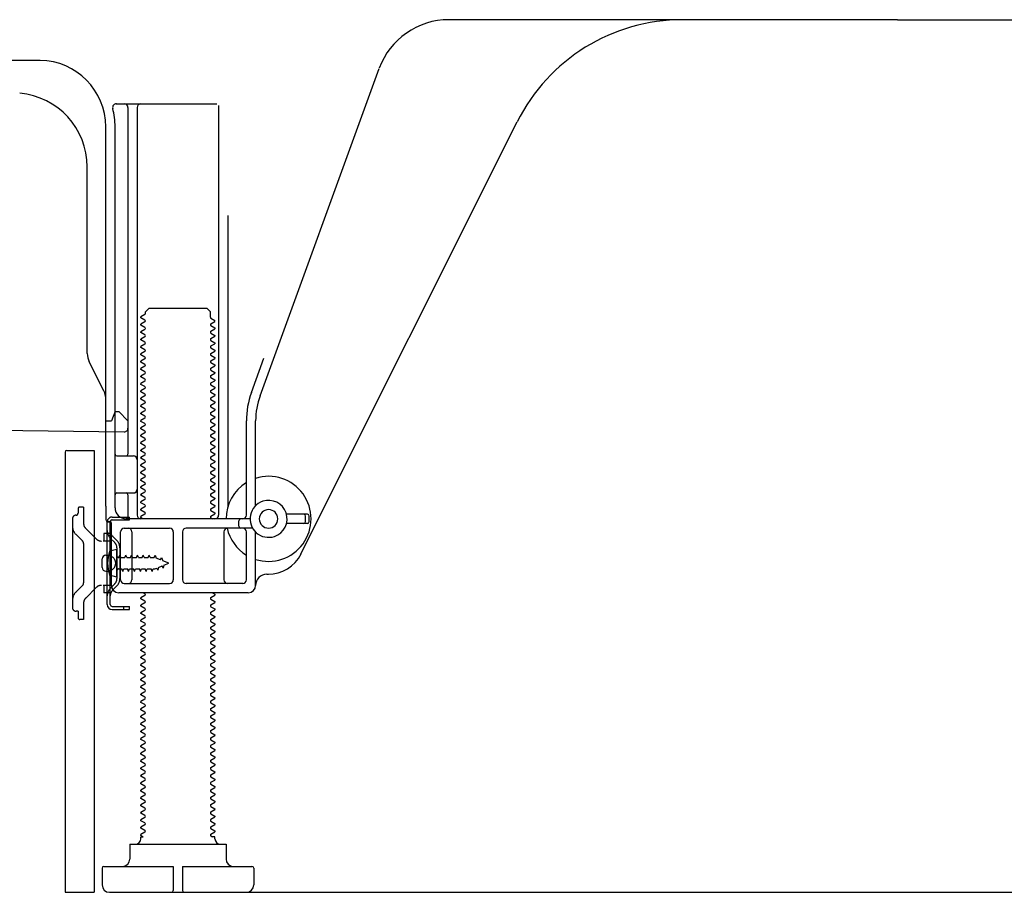
# Model space of a CAD drawing. Extents: x -6984 to 26473, y -33085 to -24215.
# Drawn here: x 9861 to 10127, y -30992 to -30756 of the extents above; entities that cross this region are included whole.
import ezdxf

# ---------------------------------------------------------------- set-up
doc = ezdxf.new("R2010")
doc.units = 0
doc.header["$LTSCALE"] = 50
doc.header["$MEASUREMENT"] = 0
doc.linetypes.add('HIDDEN', pattern=[0.375, 0.25, -0.125])
doc.linetypes.add('HIDDENNEW0', pattern=[4.5, 3, -1.5])
doc.layers.add('121-キャビネット（中）', color=253, linetype='HIDDEN')
doc.layers.add('150-機器', color=8, linetype='CONTINUOUS')

msp = doc.modelspace()

# ---------------------------------------------------------------- linework, layer by layer
at = {"layer": '121-キャビネット（中）', "linetype": 'Continuous', "ltscale": 2}
msp.add_line((9892.46, -30992.42), (10389.46, -30992.42), dxfattribs=at)
at = {"layer": '150-機器', "color": 13, "linetype": 'Continuous'}
for p, q in [((10098.46, -30756.42), (9977.18, -30756.42)), ((10098.46, -30756.42), (10219.73, -30756.42)), ((9866.73, -30767.42), (9838.46, -30767.42)), ((9926.16, -30858.11), (9958.38, -30769.58)), ((9887.3, -30779.17), (9914.46, -30779.17)), ((9890.46, -30780.17), (9890.46, -30873.92)), ((9892.96, -30780.17), (9892.96, -30890.42)), ((9914.96, -30779.67), (9914.96, -30890.42)), ((9884.46, -30888.01), (9884.46, -30785.42)), ((9886.96, -30888.42), (9886.96, -30785.42)), ((9937.22, -30900.89), (9995.64, -30784.06)), ((9879.46, -30846.69), (9879.46, -30796.25)), ((9917.46, -30809.4), (9917.46, -30888.07)), ((9895.04, -30836.17), (9893.96, -30836.8)), ((9893.96, -30837.05), (9893.96, -30836.8)), ((9895.18, -30835.42), (9896.18, -30834.42)), ((9895.18, -30835.92), (9895.18, -30835.42)), ((9896.18, -30834.42), (9911.73, -30834.42)), ((9912.73, -30835.42), (9911.73, -30834.42)), ((9912.73, -30836.92), (9912.73, -30835.42)), ((9895.04, -30837.67), (9893.96, -30837.05)), ((9895.04, -30838.17), (9893.96, -30838.8)), ((9893.96, -30839.05), (9893.96, -30838.8)), ((9895.04, -30839.67), (9893.96, -30839.05)), ((9912.87, -30837.17), (9913.96, -30837.8)), ((9912.87, -30838.67), (9913.96, -30838.05)), ((9912.87, -30839.17), (9913.96, -30839.8)), ((9913.96, -30838.05), (9913.96, -30837.8)), ((9895.04, -30840.17), (9893.96, -30840.8)), ((9893.96, -30841.05), (9893.96, -30840.8)), ((9895.04, -30841.67), (9893.96, -30841.05)), ((9895.04, -30842.17), (9893.96, -30842.8)), ((9912.87, -30840.67), (9913.96, -30840.05)), ((9912.87, -30841.17), (9913.96, -30841.8)), ((9912.87, -30842.67), (9913.96, -30842.05)), ((9913.96, -30839.8), (9913.96, -30840.05)), ((9913.96, -30841.8), (9913.96, -30842.05)), ((9893.96, -30843.05), (9893.96, -30842.8)), ((9895.04, -30843.67), (9893.96, -30843.05)), ((9895.04, -30844.17), (9893.96, -30844.8)), ((9893.96, -30845.05), (9893.96, -30844.8)), ((9912.87, -30843.17), (9913.96, -30843.8)), ((9912.87, -30844.67), (9913.96, -30844.05)), ((9913.96, -30843.8), (9913.96, -30844.05)), ((9895.04, -30845.67), (9893.96, -30845.05)), ((9895.04, -30846.17), (9893.96, -30846.8)), ((9893.96, -30847.05), (9893.96, -30846.8)), ((9895.04, -30847.67), (9893.96, -30847.05)), ((9912.87, -30845.17), (9913.96, -30845.8)), ((9912.87, -30846.67), (9913.96, -30846.05)), ((9912.87, -30847.17), (9913.96, -30847.8)), ((9913.96, -30845.8), (9913.96, -30846.05)), ((9883.93, -30856.82), (9879.98, -30848.93)), ((9895.04, -30848.17), (9893.96, -30848.8)), ((9893.96, -30849.05), (9893.96, -30848.8)), ((9895.04, -30849.67), (9893.96, -30849.05)), ((9895.04, -30850.17), (9893.96, -30850.8)), ((9912.87, -30848.67), (9913.96, -30848.05)), ((9912.87, -30849.17), (9913.96, -30849.8)), ((9912.87, -30850.67), (9913.96, -30850.05)), ((9913.96, -30847.8), (9913.96, -30848.05)), ((9913.96, -30849.8), (9913.96, -30850.05)), ((9923.81, -30857.25), (9927.21, -30847.93)), ((9893.96, -30851.05), (9893.96, -30850.8)), ((9895.04, -30851.67), (9893.96, -30851.05)), ((9895.04, -30852.17), (9893.96, -30852.8)), ((9893.96, -30853.05), (9893.96, -30852.8)), ((9912.87, -30851.17), (9913.96, -30851.8)), ((9912.87, -30852.67), (9913.96, -30852.05)), ((9913.96, -30851.8), (9913.96, -30852.05)), ((9895.04, -30853.67), (9893.96, -30853.05)), ((9895.04, -30854.17), (9893.96, -30854.8)), ((9893.96, -30855.05), (9893.96, -30854.8)), ((9895.04, -30855.67), (9893.96, -30855.05)), ((9912.87, -30853.17), (9913.96, -30853.8)), ((9912.87, -30854.67), (9913.96, -30854.05)), ((9912.87, -30855.17), (9913.96, -30855.8)), ((9913.96, -30853.8), (9913.96, -30854.05)), ((9895.04, -30856.17), (9893.96, -30856.8)), ((9893.96, -30857.05), (9893.96, -30856.8)), ((9895.04, -30857.67), (9893.96, -30857.05)), ((9895.04, -30858.17), (9893.96, -30858.8)), ((9912.87, -30856.67), (9913.96, -30856.05)), ((9912.87, -30857.17), (9913.96, -30857.8)), ((9912.87, -30858.67), (9913.96, -30858.05)), ((9913.96, -30855.8), (9913.96, -30856.05)), ((9913.96, -30857.8), (9913.96, -30858.05)), ((9884.46, -30864.92), (9884.46, -30859.05)), ((9893.96, -30859.05), (9893.96, -30858.8)), ((9895.04, -30859.67), (9893.96, -30859.05)), ((9895.04, -30860.17), (9893.96, -30860.8)), ((9893.96, -30861.05), (9893.96, -30860.8)), ((9912.87, -30859.17), (9913.96, -30859.8)), ((9912.87, -30860.67), (9913.96, -30860.05)), ((9913.96, -30859.8), (9913.96, -30860.05)), ((9886.96, -30862.42), (9886.41, -30863.77)), ((9886.96, -30862.42), (9887.96, -30862.42)), ((9887.96, -30862.42), (9890.46, -30864.92)), ((9895.04, -30861.67), (9893.96, -30861.05)), ((9895.04, -30862.17), (9893.96, -30862.8)), ((9893.96, -30863.05), (9893.96, -30862.8)), ((9895.04, -30863.67), (9893.96, -30863.05)), ((9912.87, -30861.17), (9913.96, -30861.8)), ((9912.87, -30862.67), (9913.96, -30862.05)), ((9912.87, -30863.17), (9913.96, -30863.8)), ((9913.96, -30861.8), (9913.96, -30862.05)), ((9884.46, -30864.92), (9885.96, -30864.92)), ((9886.41, -30863.77), (9885.96, -30864.92)), ((9890.46, -30864.92), (9890.46, -30866.86)), ((9895.04, -30864.17), (9893.96, -30864.8)), ((9893.96, -30865.05), (9893.96, -30864.8)), ((9895.04, -30865.67), (9893.96, -30865.05)), ((9895.04, -30866.17), (9893.96, -30866.8)), ((9912.87, -30864.67), (9913.96, -30864.05)), ((9912.87, -30865.17), (9913.96, -30865.8)), ((9912.87, -30866.67), (9913.96, -30866.05)), ((9913.96, -30863.8), (9913.96, -30864.05)), ((9913.96, -30865.8), (9913.96, -30866.05)), ((9922.46, -30890.42), (9922.46, -30864.95)), ((9924.96, -30887.85), (9924.96, -30864.95)), ((9818.44, -30867.03), (9889.44, -30867.86)), ((9893.96, -30867.05), (9893.96, -30866.8)), ((9895.04, -30867.67), (9893.96, -30867.05)), ((9895.04, -30868.17), (9893.96, -30868.8)), ((9893.96, -30869.05), (9893.96, -30868.8)), ((9912.87, -30867.17), (9913.96, -30867.8)), ((9912.87, -30868.67), (9913.96, -30868.05)), ((9913.96, -30867.8), (9913.96, -30868.05)), ((9895.04, -30869.67), (9893.96, -30869.05)), ((9895.04, -30870.17), (9893.96, -30870.8)), ((9893.96, -30871.05), (9893.96, -30870.8)), ((9895.04, -30871.67), (9893.96, -30871.05)), ((9912.87, -30869.17), (9913.96, -30869.8)), ((9912.87, -30870.67), (9913.96, -30870.05)), ((9912.87, -30871.17), (9913.96, -30871.8)), ((9913.96, -30869.8), (9913.96, -30870.05)), ((9873.45, -30873.42), (9873.45, -30992.42)), ((9873.95, -30872.92), (9881.35, -30872.92)), ((9881.35, -30872.92), (9881.35, -30992.42)), ((9895.04, -30872.17), (9893.96, -30872.8)), ((9893.96, -30873.05), (9893.96, -30872.8)), ((9895.04, -30873.67), (9893.96, -30873.05)), ((9895.04, -30874.17), (9893.96, -30874.8)), ((9912.87, -30872.67), (9913.96, -30872.05)), ((9912.87, -30873.17), (9913.96, -30873.8)), ((9912.87, -30874.67), (9913.96, -30874.05)), ((9913.96, -30871.8), (9913.96, -30872.05)), ((9913.96, -30873.8), (9913.96, -30874.05)), ((9887.46, -30874.42), (9891.96, -30874.42)), ((9893.96, -30875.05), (9893.96, -30874.8)), ((9895.04, -30875.67), (9893.96, -30875.05)), ((9895.04, -30876.17), (9893.96, -30876.8)), ((9893.96, -30877.05), (9893.96, -30876.8)), ((9912.87, -30875.17), (9913.96, -30875.8)), ((9912.87, -30876.67), (9913.96, -30876.05)), ((9913.96, -30875.8), (9913.96, -30876.05)), ((9886.96, -30881.42), (9886.96, -30877.42)), ((9895.04, -30877.67), (9893.96, -30877.05)), ((9895.04, -30878.17), (9893.96, -30878.8)), ((9893.96, -30879.05), (9893.96, -30878.8)), ((9895.04, -30879.67), (9893.96, -30879.05)), ((9912.87, -30877.17), (9913.96, -30877.8)), ((9912.87, -30878.67), (9913.96, -30878.05)), ((9912.87, -30879.17), (9913.96, -30879.8)), ((9913.96, -30877.8), (9913.96, -30878.05)), ((9895.04, -30880.17), (9893.96, -30880.8)), ((9893.96, -30881.05), (9893.96, -30880.8)), ((9895.04, -30881.67), (9893.96, -30881.05)), ((9912.87, -30880.67), (9913.96, -30880.05)), ((9912.87, -30881.17), (9913.96, -30881.8)), ((9912.87, -30882.67), (9913.96, -30882.05)), ((9913.96, -30879.8), (9913.96, -30880.05)), ((9913.96, -30881.8), (9913.96, -30882.05)), ((9887.46, -30884.42), (9891.96, -30884.42)), ((9895.04, -30882.17), (9893.96, -30882.8)), ((9893.96, -30883.05), (9893.96, -30882.8)), ((9895.04, -30883.67), (9893.96, -30883.05)), ((9895.04, -30884.17), (9893.96, -30884.8)), ((9893.96, -30885.05), (9893.96, -30884.8)), ((9912.87, -30883.17), (9913.96, -30883.8)), ((9912.87, -30884.67), (9913.96, -30884.05)), ((9913.96, -30883.8), (9913.96, -30884.05)), ((9890.46, -30884.92), (9890.46, -30890.92)), ((9895.04, -30885.67), (9893.96, -30885.05)), ((9895.04, -30886.17), (9893.96, -30886.8)), ((9893.96, -30887.05), (9893.96, -30886.8)), ((9895.04, -30887.67), (9893.96, -30887.05)), ((9912.87, -30885.17), (9913.96, -30885.8)), ((9912.87, -30886.67), (9913.96, -30886.05)), ((9912.87, -30887.17), (9913.96, -30887.8)), ((9913.96, -30885.8), (9913.96, -30886.05)), ((9884.46, -30888.01), (9884.46, -30891.62)), ((9895.04, -30888.17), (9893.96, -30888.8)), ((9893.96, -30889.05), (9893.96, -30888.8)), ((9895.04, -30889.67), (9893.96, -30889.05)), ((9912.87, -30888.67), (9913.96, -30888.05)), ((9912.87, -30889.17), (9913.96, -30889.8)), ((9912.87, -30890.67), (9913.96, -30890.05)), ((9913.96, -30887.8), (9913.96, -30888.05)), ((9913.96, -30889.8), (9913.96, -30890.05)), ((9884.86, -30914.62), (9884.86, -30892.22)), ((9884.86, -30892.22), (9885.66, -30892.22)), ((9884.96, -30892.12), (9885.46, -30892.12)), ((9885.66, -30894.58), (9885.66, -30892.22)), ((9885.96, -30909.42), (9885.96, -30892.62)), ((9923.46, -30891.42), (9889.96, -30891.42)), ((9895.04, -30890.17), (9893.96, -30890.8)), ((9893.96, -30891.05), (9893.96, -30890.8)), ((9894.6, -30891.42), (9893.96, -30891.05)), ((9912.87, -30891.17), (9913.31, -30891.42)), ((9920.46, -30893.42), (9920.46, -30891.92)), ((9938.96, -30890.17), (9933.3, -30890.17)), ((9938.96, -30892.67), (9933.3, -30892.67)), ((9938.46, -30892.17), (9938.46, -30890.67)), ((9939.46, -30892.17), (9939.46, -30890.67)), ((9885.66, -30912.27), (9885.66, -30894.58)), ((9888.46, -30907.92), (9888.46, -30894.92)), ((9889.46, -30893.92), (9901.71, -30893.92)), ((9891.53, -30894.92), (9891.53, -30907.92)), ((9902.71, -30894.92), (9902.71, -30907.92)), ((9905.21, -30894.92), (9905.21, -30907.92)), ((9924.13, -30893.92), (9906.21, -30893.92)), ((9916.39, -30894.92), (9916.39, -30907.92)), ((9922.46, -30907.92), (9922.46, -30894.92)), ((9924.96, -30909.42), (9924.96, -30894.99)), ((9887.46, -30899.67), (9885.5, -30900.17)), ((9887.46, -30907.17), (9887.46, -30899.67)), ((9883.46, -30904.57), (9883.46, -30902.27)), ((9884.46, -30901.27), (9885.96, -30901.27)), ((9884.46, -30905.57), (9885.96, -30905.57)), ((9887.46, -30907.17), (9885.5, -30906.67)), ((9927.96, -30906.42), (9928.46, -30906.42)), ((9922.96, -30911.42), (9887.96, -30911.42)), ((9889.46, -30908.92), (9901.71, -30908.92)), ((9895.04, -30911.67), (9894.6, -30911.42)), ((9921.46, -30908.92), (9906.21, -30908.92)), ((9913.31, -30911.42), (9913.96, -30911.8)), ((9885.66, -30914.62), (9885.66, -30912.27)), ((9895.04, -30912.17), (9893.96, -30912.8)), ((9893.96, -30913.05), (9893.96, -30912.8)), ((9895.04, -30913.67), (9893.96, -30913.05)), ((9912.87, -30912.67), (9913.96, -30912.05)), ((9912.87, -30913.17), (9913.96, -30913.8)), ((9912.87, -30914.67), (9913.96, -30914.05)), ((9913.96, -30911.8), (9913.96, -30912.05)), ((9913.96, -30913.8), (9913.96, -30914.05)), ((9886.16, -30915.12), (9890.86, -30915.12)), ((9886.16, -30915.92), (9890.86, -30915.92)), ((9889.36, -30915.92), (9889.36, -30915.12)), ((9890.86, -30915.92), (9890.86, -30915.12)), ((9895.04, -30914.17), (9893.96, -30914.8)), ((9893.96, -30915.05), (9893.96, -30914.8)), ((9895.04, -30915.67), (9893.96, -30915.05)), ((9895.04, -30916.17), (9893.96, -30916.8)), ((9912.87, -30915.17), (9913.96, -30915.8)), ((9912.87, -30916.67), (9913.96, -30916.05)), ((9913.96, -30915.8), (9913.96, -30916.05)), ((9893.96, -30917.05), (9893.96, -30916.8)), ((9895.04, -30917.67), (9893.96, -30917.05)), ((9895.04, -30918.17), (9893.96, -30918.8)), ((9893.96, -30919.05), (9893.96, -30918.8)), ((9895.04, -30919.67), (9893.96, -30919.05)), ((9912.87, -30917.17), (9913.96, -30917.8)), ((9912.87, -30918.67), (9913.96, -30918.05)), ((9912.87, -30919.17), (9913.96, -30919.8)), ((9913.96, -30917.8), (9913.96, -30918.05)), ((9895.04, -30920.17), (9893.96, -30920.8)), ((9893.96, -30921.05), (9893.96, -30920.8)), ((9895.04, -30921.67), (9893.96, -30921.05)), ((9912.87, -30920.67), (9913.96, -30920.05)), ((9912.87, -30921.17), (9913.96, -30921.8)), ((9912.87, -30922.67), (9913.96, -30922.05)), ((9913.96, -30919.8), (9913.96, -30920.05)), ((9913.96, -30921.8), (9913.96, -30922.05)), ((9895.04, -30922.17), (9893.96, -30922.8)), ((9893.96, -30923.05), (9893.96, -30922.8)), ((9895.04, -30923.67), (9893.96, -30923.05)), ((9895.04, -30924.17), (9893.96, -30924.8)), ((9912.87, -30923.17), (9913.96, -30923.8)), ((9912.87, -30924.67), (9913.96, -30924.05)), ((9913.96, -30923.8), (9913.96, -30924.05)), ((9893.96, -30925.05), (9893.96, -30924.8)), ((9895.04, -30925.67), (9893.96, -30925.05)), ((9895.04, -30926.17), (9893.96, -30926.8)), ((9893.96, -30927.05), (9893.96, -30926.8)), ((9895.04, -30927.67), (9893.96, -30927.05)), ((9912.87, -30925.17), (9913.96, -30925.8)), ((9912.87, -30926.67), (9913.96, -30926.05)), ((9912.87, -30927.17), (9913.96, -30927.8)), ((9913.96, -30925.8), (9913.96, -30926.05)), ((9895.04, -30928.17), (9893.96, -30928.8)), ((9893.96, -30929.05), (9893.96, -30928.8)), ((9895.04, -30929.67), (9893.96, -30929.05)), ((9912.87, -30928.67), (9913.96, -30928.05)), ((9912.87, -30929.17), (9913.96, -30929.8)), ((9912.87, -30930.67), (9913.96, -30930.05)), ((9913.96, -30927.8), (9913.96, -30928.05)), ((9913.96, -30929.8), (9913.96, -30930.05)), ((9895.04, -30930.17), (9893.96, -30930.8)), ((9893.96, -30931.05), (9893.96, -30930.8)), ((9895.04, -30931.67), (9893.96, -30931.05)), ((9895.04, -30932.17), (9893.96, -30932.8)), ((9912.87, -30931.17), (9913.96, -30931.8)), ((9912.87, -30932.67), (9913.96, -30932.05)), ((9913.96, -30931.8), (9913.96, -30932.05)), ((9893.96, -30933.05), (9893.96, -30932.8)), ((9895.04, -30933.67), (9893.96, -30933.05)), ((9895.04, -30934.17), (9893.96, -30934.8)), ((9893.96, -30935.05), (9893.96, -30934.8)), ((9895.04, -30935.67), (9893.96, -30935.05)), ((9912.87, -30933.17), (9913.96, -30933.8)), ((9912.87, -30934.67), (9913.96, -30934.05)), ((9912.87, -30935.17), (9913.96, -30935.8)), ((9913.96, -30933.8), (9913.96, -30934.05)), ((9895.04, -30936.17), (9893.96, -30936.8)), ((9893.96, -30937.05), (9893.96, -30936.8)), ((9895.04, -30937.67), (9893.96, -30937.05)), ((9912.87, -30936.67), (9913.96, -30936.05)), ((9912.87, -30937.17), (9913.96, -30937.8)), ((9912.87, -30938.67), (9913.96, -30938.05)), ((9913.96, -30935.8), (9913.96, -30936.05)), ((9913.96, -30937.8), (9913.96, -30938.05)), ((9895.04, -30938.17), (9893.96, -30938.8)), ((9893.96, -30939.05), (9893.96, -30938.8)), ((9895.04, -30939.67), (9893.96, -30939.05)), ((9895.04, -30940.17), (9893.96, -30940.8)), ((9912.87, -30939.17), (9913.96, -30939.8)), ((9912.87, -30940.67), (9913.96, -30940.05)), ((9913.96, -30939.8), (9913.96, -30940.05)), ((9893.96, -30941.05), (9893.96, -30940.8)), ((9895.04, -30941.67), (9893.96, -30941.05)), ((9895.04, -30942.17), (9893.96, -30942.8)), ((9893.96, -30943.05), (9893.96, -30942.8)), ((9895.04, -30943.67), (9893.96, -30943.05)), ((9912.87, -30941.17), (9913.96, -30941.8)), ((9912.87, -30942.67), (9913.96, -30942.05)), ((9912.87, -30943.17), (9913.96, -30943.8)), ((9913.96, -30941.8), (9913.96, -30942.05)), ((9895.04, -30944.17), (9893.96, -30944.8)), ((9893.96, -30945.05), (9893.96, -30944.8)), ((9895.04, -30945.67), (9893.96, -30945.05)), ((9912.87, -30944.67), (9913.96, -30944.05)), ((9912.87, -30945.17), (9913.96, -30945.8)), ((9913.96, -30943.8), (9913.96, -30944.05)), ((9913.96, -30945.8), (9913.96, -30946.05)), ((9895.04, -30946.17), (9893.96, -30946.8)), ((9893.96, -30947.05), (9893.96, -30946.8)), ((9895.04, -30947.67), (9893.96, -30947.05)), ((9895.04, -30948.17), (9893.96, -30948.8)), ((9912.87, -30946.67), (9913.96, -30946.05)), ((9912.87, -30947.17), (9913.96, -30947.8)), ((9912.87, -30948.67), (9913.96, -30948.05)), ((9913.96, -30947.8), (9913.96, -30948.05)), ((9893.96, -30949.05), (9893.96, -30948.8)), ((9895.04, -30949.67), (9893.96, -30949.05)), ((9895.04, -30950.17), (9893.96, -30950.8)), ((9893.96, -30951.05), (9893.96, -30950.8)), ((9895.04, -30951.67), (9893.96, -30951.05)), ((9912.87, -30949.17), (9913.96, -30949.8)), ((9912.87, -30950.67), (9913.96, -30950.05)), ((9912.87, -30951.17), (9913.96, -30951.8)), ((9913.96, -30949.8), (9913.96, -30950.05)), ((9895.04, -30952.17), (9893.96, -30952.8)), ((9893.96, -30953.05), (9893.96, -30952.8)), ((9895.04, -30953.67), (9893.96, -30953.05)), ((9912.87, -30952.67), (9913.96, -30952.05)), ((9912.87, -30953.17), (9913.96, -30953.8)), ((9913.96, -30951.8), (9913.96, -30952.05)), ((9913.96, -30953.8), (9913.96, -30954.05)), ((9895.04, -30954.17), (9893.96, -30954.8)), ((9893.96, -30955.05), (9893.96, -30954.8)), ((9895.04, -30955.67), (9893.96, -30955.05)), ((9895.04, -30956.17), (9893.96, -30956.8)), ((9912.87, -30954.67), (9913.96, -30954.05)), ((9912.87, -30955.17), (9913.96, -30955.8)), ((9912.87, -30956.67), (9913.96, -30956.05)), ((9913.96, -30955.8), (9913.96, -30956.05)), ((9893.96, -30957.05), (9893.96, -30956.8)), ((9895.04, -30957.67), (9893.96, -30957.05)), ((9895.04, -30958.17), (9893.96, -30958.8)), ((9893.96, -30959.05), (9893.96, -30958.8)), ((9895.04, -30959.67), (9893.96, -30959.05)), ((9912.87, -30957.17), (9913.96, -30957.8)), ((9912.87, -30958.67), (9913.96, -30958.05)), ((9912.87, -30959.17), (9913.96, -30959.8)), ((9913.96, -30957.8), (9913.96, -30958.05)), ((9895.04, -30960.17), (9893.96, -30960.8)), ((9893.96, -30961.05), (9893.96, -30960.8)), ((9895.04, -30961.67), (9893.96, -30961.05)), ((9912.87, -30960.67), (9913.96, -30960.05)), ((9912.87, -30961.17), (9913.96, -30961.8)), ((9913.96, -30959.8), (9913.96, -30960.05)), ((9913.96, -30961.8), (9913.96, -30962.05)), ((9895.04, -30962.17), (9893.96, -30962.8)), ((9893.96, -30963.05), (9893.96, -30962.8)), ((9895.04, -30963.67), (9893.96, -30963.05)), ((9895.04, -30964.17), (9893.96, -30964.8)), ((9912.87, -30962.67), (9913.96, -30962.05)), ((9912.87, -30963.17), (9913.96, -30963.8)), ((9912.87, -30964.67), (9913.96, -30964.05)), ((9913.96, -30963.8), (9913.96, -30964.05)), ((9893.96, -30965.05), (9893.96, -30964.8)), ((9895.04, -30965.67), (9893.96, -30965.05)), ((9895.04, -30966.17), (9893.96, -30966.8)), ((9893.96, -30967.05), (9893.96, -30966.8)), ((9895.04, -30967.67), (9893.96, -30967.05)), ((9912.87, -30965.17), (9913.96, -30965.8)), ((9912.87, -30966.67), (9913.96, -30966.05)), ((9912.87, -30967.17), (9913.96, -30967.8)), ((9913.96, -30965.8), (9913.96, -30966.05)), ((9895.04, -30968.17), (9893.96, -30968.8)), ((9893.96, -30969.05), (9893.96, -30968.8)), ((9895.04, -30969.67), (9893.96, -30969.05)), ((9912.87, -30968.67), (9913.96, -30968.05)), ((9912.87, -30969.17), (9913.96, -30969.8)), ((9913.96, -30967.8), (9913.96, -30968.05)), ((9913.96, -30969.8), (9913.96, -30970.05)), ((9895.04, -30970.17), (9893.96, -30970.8)), ((9893.96, -30971.05), (9893.96, -30970.8)), ((9895.04, -30971.67), (9893.96, -30971.05)), ((9895.04, -30972.17), (9893.96, -30972.8)), ((9912.87, -30970.67), (9913.96, -30970.05)), ((9912.87, -30971.17), (9913.96, -30971.8)), ((9912.87, -30972.67), (9913.96, -30972.05)), ((9913.96, -30971.8), (9913.96, -30972.05)), ((9893.96, -30973.05), (9893.96, -30972.8)), ((9895.04, -30973.67), (9893.96, -30973.05)), ((9895.04, -30974.17), (9893.96, -30974.8)), ((9893.96, -30975.05), (9893.96, -30974.8)), ((9895.04, -30975.67), (9893.96, -30975.05)), ((9912.87, -30973.17), (9913.96, -30973.8)), ((9912.87, -30974.67), (9913.96, -30974.05)), ((9912.87, -30975.17), (9913.96, -30975.8)), ((9913.96, -30973.8), (9913.96, -30974.05)), ((9895.04, -30976.17), (9893.96, -30976.8)), ((9893.96, -30977.05), (9893.96, -30976.8)), ((9894.6, -30977.42), (9893.96, -30977.05)), ((9893.96, -30977.92), (9893.96, -30977.42)), ((9893.96, -30977.42), (9894.6, -30977.42)), ((9912.87, -30976.67), (9913.96, -30976.05)), ((9912.87, -30977.17), (9913.31, -30977.42)), ((9913.96, -30977.42), (9913.31, -30977.42)), ((9913.96, -30975.8), (9913.96, -30976.05)), ((9913.96, -30977.92), (9913.96, -30977.42)), ((9890.96, -30979.42), (9916.96, -30979.42)), ((9890.96, -30979.42), (9890.96, -30983.42)), ((9916.96, -30979.42), (9916.96, -30983.42)), ((9883.46, -30985.92), (9883.46, -30990.42)), ((9883.96, -30985.42), (9902.71, -30985.42)), ((9902.71, -30985.42), (9902.71, -30991.92)), ((9905.21, -30985.42), (9905.21, -30991.92)), ((9905.21, -30985.42), (9923.96, -30985.42)), ((9924.46, -30985.92), (9924.46, -30990.42)), ((9873.45, -30992.42), (9881.35, -30992.42)), ((9885.46, -30992.42), (9922.46, -30992.42))]:
    msp.add_line(p, q, dxfattribs=at)
at = {"layer": '150-機器', "color": 13, "linetype": 'HIDDENNEW0'}
for p, q in [((9876.95, -30888.72), (9876.95, -30889.92)), ((9878.45, -30888.22), (9877.45, -30888.22)), ((9878.45, -30888.22), (9878.45, -30892.6)), ((9875.45, -30891.42), (9875.45, -30915.42)), ((9886.16, -30890.92), (9890.86, -30890.92)), ((9886.16, -30891.72), (9890.86, -30891.72)), ((9890.86, -30891.72), (9890.86, -30890.92)), ((9881.86, -30896.84), (9879.04, -30894.02)), ((9885.96, -30895.42), (9883.95, -30895.42)), ((9883.95, -30895.42), (9883.95, -30897.42)), ((9878.16, -30897.38), (9876.33, -30895.55)), ((9878.45, -30898.09), (9878.45, -30908.76)), ((9883.95, -30897.42), (9883.78, -30897.42)), ((9885.96, -30897.42), (9883.95, -30897.42)), ((9886.87, -30897.84), (9885.73, -30896.7)), ((9887.44, -30897.27), (9886.3, -30896.14)), ((9887.46, -30899.25), (9887.46, -30907.59)), ((9888.26, -30899.14), (9888.26, -30907.59)), ((9885.21, -30901.17), (9886.11, -30901.68)), ((9887.96, -30901.87), (9887.98, -30901.87)), ((9887.98, -30901.87), (9888.25, -30901.22)), ((9888.52, -30901.87), (9888.25, -30901.22)), ((9888.52, -30901.87), (9889.57, -30901.87)), ((9889.57, -30901.87), (9889.84, -30901.22)), ((9890.11, -30901.87), (9889.84, -30901.22)), ((9890.11, -30901.87), (9891.16, -30901.87)), ((9891.16, -30901.87), (9891.42, -30901.22)), ((9891.69, -30901.87), (9891.42, -30901.22)), ((9891.69, -30901.87), (9892.74, -30901.87)), ((9892.74, -30901.87), (9893.01, -30901.22)), ((9893.28, -30901.87), (9893.01, -30901.22)), ((9893.28, -30901.87), (9894.33, -30901.87)), ((9894.33, -30901.87), (9894.6, -30901.22)), ((9894.87, -30901.87), (9894.6, -30901.22)), ((9894.87, -30901.87), (9895.92, -30901.87)), ((9895.92, -30901.87), (9896.19, -30901.22)), ((9896.46, -30901.87), (9896.19, -30901.22)), ((9896.46, -30901.87), (9897.51, -30901.87)), ((9897.51, -30901.87), (9897.77, -30901.22)), ((9897.77, -30901.22), (9898.08, -30902.03)), ((9899.26, -30902.51), (9898.08, -30902.03)), ((9899.26, -30902.51), (9899.48, -30901.9)), ((9899.48, -30901.9), (9899.86, -30902.76)), ((9901.46, -30903.42), (9899.86, -30902.76)), ((9900.16, -30903.96), (9901.46, -30903.42)), ((9886.11, -30905.17), (9885.21, -30905.67)), ((9887.96, -30904.97), (9888.77, -30904.97)), ((9889.04, -30905.62), (9888.77, -30904.97)), ((9889.04, -30905.62), (9889.31, -30904.97)), ((9889.31, -30904.97), (9890.36, -30904.97)), ((9890.63, -30905.62), (9890.36, -30904.97)), ((9890.63, -30905.62), (9890.9, -30904.97)), ((9890.9, -30904.97), (9891.95, -30904.97)), ((9892.22, -30905.62), (9891.95, -30904.97)), ((9892.22, -30905.62), (9892.49, -30904.97)), ((9892.49, -30904.97), (9893.54, -30904.97)), ((9893.81, -30905.62), (9893.54, -30904.97)), ((9893.81, -30905.62), (9894.07, -30904.97)), ((9894.07, -30904.97), (9895.12, -30904.97)), ((9895.39, -30905.62), (9895.12, -30904.97)), ((9895.39, -30905.62), (9895.66, -30904.97)), ((9895.66, -30904.97), (9896.71, -30904.97)), ((9896.98, -30905.62), (9896.71, -30904.97)), ((9896.98, -30905.62), (9897.25, -30904.97)), ((9897.25, -30904.97), (9897.71, -30904.97)), ((9897.71, -30904.97), (9898.24, -30904.75)), ((9898.52, -30905.34), (9898.24, -30904.75)), ((9898.73, -30904.55), (9898.52, -30905.34)), ((9898.73, -30904.55), (9899.68, -30904.16)), ((9899.99, -30904.73), (9899.68, -30904.16)), ((9900.16, -30903.96), (9899.99, -30904.73)), ((9878.16, -30909.47), (9876.33, -30911.29)), ((9881.86, -30910.01), (9879.04, -30912.83)), ((9883.95, -30909.42), (9883.78, -30909.42)), ((9885.96, -30909.42), (9883.95, -30909.42)), ((9883.95, -30909.42), (9883.95, -30911.42)), ((9885.96, -30911.42), (9883.95, -30911.42)), ((9886.87, -30909.01), (9885.73, -30910.14)), ((9887.44, -30909.57), (9886.3, -30910.71)), ((9876.95, -30916.42), (9876.45, -30916.42)), ((9876.95, -30916.42), (9876.95, -30918.12)), ((9878.45, -30914.24), (9878.45, -30918.62)), ((9878.45, -30918.62), (9877.45, -30918.62))]:
    msp.add_line(p, q, dxfattribs=at)
at = {"layer": '150-機器', "color": 13, "linetype": 'Continuous'}
for centre, radius, start, end in [((9977.18, -30776.42), 20, 90.0004, 160.0004), ((10040.36, -30806.42), 50, 90.0004, 153.4353), ((9866.46, -30785.42), 18, 359.9997, 89.1382), ((9859.46, -30796.25), 20, 0.0003, 85.0306), ((9887.31, -30780.17), 1, 90.0085, 194.1422), ((9866.46, -30785.42), 20.5, 359.9984, 14.1321), ((9889.46, -30780.17), 1, 0, 90), ((9893.96, -30780.17), 1, 90, 180), ((9894.89, -30835.92), 0.289, 300.0581, 0.0581), ((9913.02, -30836.92), 0.289, 180.0107, 240.0107), ((9894.89, -30837.92), 0.289, 300, 60), ((9913.02, -30838.92), 0.289, 120, 240), ((9894.89, -30839.92), 0.289, 300, 60), ((9894.89, -30841.92), 0.289, 300, 60), ((9913.02, -30840.92), 0.289, 120, 240), ((9894.89, -30843.92), 0.289, 300, 60), ((9913.02, -30842.92), 0.289, 120, 240), ((9913.02, -30844.92), 0.289, 120, 240), ((9884.46, -30846.69), 5, 180.0014, 206.5664), ((9894.89, -30845.92), 0.289, 300, 60), ((9913.02, -30846.92), 0.289, 120, 240), ((9894.89, -30847.92), 0.289, 300, 60), ((9894.89, -30849.92), 0.289, 300, 60), ((9913.02, -30848.92), 0.289, 120, 240), ((9894.89, -30851.92), 0.289, 300, 60), ((9913.02, -30850.92), 0.289, 120, 240), ((9913.02, -30852.92), 0.289, 120, 240), ((9894.89, -30853.92), 0.289, 300, 60), ((9913.02, -30854.92), 0.289, 120, 240), ((9879.46, -30859.05), 5, 0.0037, 26.5687), ((9894.89, -30855.92), 0.289, 300, 60), ((9894.89, -30857.92), 0.289, 300, 60), ((9913.02, -30856.92), 0.289, 120, 240), ((9944.96, -30864.95), 22.5, 160.001, 180.001), ((9944.96, -30864.95), 20, 160.0012, 180.0012), ((9894.89, -30859.92), 0.289, 300, 60), ((9913.02, -30858.92), 0.289, 120, 240), ((9913.02, -30860.92), 0.289, 120, 240), ((9894.89, -30861.92), 0.289, 300, 60), ((9913.02, -30862.92), 0.289, 120, 240), ((9894.89, -30863.92), 0.289, 300, 60), ((9894.89, -30865.92), 0.289, 300, 60), ((9913.02, -30864.92), 0.289, 120, 240), ((9889.46, -30866.86), 1, 269.2889, 0.005), ((9894.89, -30867.92), 0.289, 300, 60), ((9913.02, -30866.92), 0.289, 120, 240), ((9913.02, -30868.92), 0.289, 120, 240), ((9894.89, -30869.92), 0.289, 300, 60), ((9913.02, -30870.92), 0.289, 120, 240), ((9873.95, -30873.42), 0.5, 90, 180), ((9887.46, -30873.92), 0.5, 180, 270), ((9889.96, -30873.92), 0.5, 270, 360), ((9894.89, -30871.92), 0.289, 300, 60), ((9894.89, -30873.92), 0.289, 300, 60), ((9913.02, -30872.92), 0.289, 120, 240), ((9891.96, -30875.42), 1, 0, 90), ((9894.89, -30875.92), 0.289, 300, 60), ((9913.02, -30874.92), 0.289, 120, 240), ((9913.02, -30876.92), 0.289, 120, 240), ((9894.89, -30877.92), 0.289, 300, 60), ((9913.02, -30878.92), 0.289, 120, 240), ((9894.89, -30879.92), 0.289, 300, 60), ((9894.89, -30881.92), 0.289, 300, 60), ((9913.02, -30880.92), 0.289, 120, 240), ((9928.46, -30891.42), 11.5, 121.4467, 179.9992), ((9928.46, -30891.42), 11.5, 252.2824, 107.7176), ((9887.46, -30884.92), 0.5, 90, 180), ((9889.96, -30884.92), 0.5, 0, 90), ((9891.96, -30883.42), 1, 270, 360), ((9894.89, -30883.92), 0.289, 300, 60), ((9913.02, -30882.92), 0.289, 120, 240), ((9913.02, -30884.92), 0.289, 120, 240), ((9894.89, -30885.92), 0.289, 300, 60), ((9913.02, -30886.92), 0.289, 120, 240), ((9928.46, -30891.42), 5, 108.5516, 288.5516), ((9928.46, -30891.42), 5, 288.5516, 108.5516), ((9889.96, -30888.42), 3, 180, 270), ((9894.89, -30887.92), 0.289, 300, 60), ((9894.89, -30889.92), 0.289, 300, 60), ((9913.02, -30888.92), 0.289, 120, 240), ((9928.46, -30891.42), 2.5, 0, 180), ((9884.96, -30891.62), 0.5, 180, 270), ((9885.46, -30892.62), 0.5, 0, 90), ((9889.96, -30890.92), 0.5, 270, 360), ((9893.96, -30890.42), 1, 180, 270), ((9913.02, -30890.92), 0.289, 120, 240), ((9913.96, -30890.42), 1, 270, 360), ((9920.96, -30891.92), 0.5, 90, 180), ((9921.46, -30890.42), 1, 270, 360), ((9928.46, -30891.42), 2.5, 180, 0), ((9937.96, -30890.67), 0.5, 0, 90), ((9937.96, -30892.17), 0.5, 270, 360), ((9938.96, -30890.67), 0.5, 0, 90), ((9938.96, -30892.17), 0.5, 270, 360), ((9889.46, -30894.92), 1, 90, 180), ((9890.53, -30894.92), 1, 0, 90), ((9901.71, -30894.92), 1, 0, 90), ((9906.21, -30894.92), 1, 90, 180), ((9917.39, -30894.92), 1, 90, 180), ((9928.46, -30891.42), 11.5, 192.7287, 238.555), ((9920.96, -30893.42), 0.5, 180, 270), ((9921.46, -30894.92), 1, 0, 90), ((9894.96, -30903.42), 10, 161.0343, 198.9655), ((9884.46, -30902.27), 1, 90, 180), ((9928.28, -30896.42), 10, 269.9984, 333.4334), ((9884.46, -30904.57), 1, 180, 270), ((9889.46, -30907.92), 1, 180, 270), ((9890.53, -30907.92), 1, 270, 360), ((9901.71, -30907.92), 1, 270, 360), ((9906.21, -30907.92), 1, 180, 270), ((9917.39, -30907.92), 1, 180, 270), ((9921.46, -30907.92), 1, 270, 360), ((9927.96, -30909.42), 3, 90, 180), ((9887.96, -30909.42), 2, 180, 270), ((9922.96, -30909.42), 2, 270, 360), ((9894.89, -30911.92), 0.289, 300, 60), ((9894.89, -30913.92), 0.289, 300, 60), ((9913.02, -30912.92), 0.289, 120, 240), ((9886.16, -30914.62), 1.3, 180, 270), ((9886.16, -30914.62), 0.5, 180, 270), ((9894.89, -30915.92), 0.289, 300, 60), ((9913.02, -30914.92), 0.289, 120, 240), ((9913.02, -30916.92), 0.289, 120, 240), ((9894.89, -30917.92), 0.289, 300, 60), ((9913.02, -30918.92), 0.289, 120, 240), ((9894.89, -30919.92), 0.289, 300, 60), ((9894.89, -30921.92), 0.289, 300, 60), ((9913.02, -30920.92), 0.289, 120, 240), ((9894.89, -30923.92), 0.289, 300, 60), ((9913.02, -30922.92), 0.289, 120, 240), ((9913.02, -30924.92), 0.289, 120, 240), ((9894.89, -30925.92), 0.289, 300, 60), ((9913.02, -30926.92), 0.289, 120, 240), ((9894.89, -30927.92), 0.289, 300, 60), ((9894.89, -30929.92), 0.289, 300, 60), ((9913.02, -30928.92), 0.289, 120, 240), ((9894.89, -30931.92), 0.289, 300, 60), ((9913.02, -30930.92), 0.289, 120, 240), ((9913.02, -30932.92), 0.289, 120, 240), ((9894.89, -30933.92), 0.289, 300, 60), ((9913.02, -30934.92), 0.289, 120, 240), ((9894.89, -30935.92), 0.289, 300, 60), ((9894.89, -30937.92), 0.289, 300, 60), ((9913.02, -30936.92), 0.289, 120, 240), ((9894.89, -30939.92), 0.289, 300, 60), ((9913.02, -30938.92), 0.289, 120, 240), ((9913.02, -30940.92), 0.289, 120, 240), ((9894.89, -30941.92), 0.289, 300, 60), ((9913.02, -30942.92), 0.289, 120, 240), ((9894.89, -30943.92), 0.289, 300, 60), ((9894.89, -30945.92), 0.289, 300, 60), ((9913.02, -30944.92), 0.289, 120, 240), ((9894.89, -30947.92), 0.289, 300, 60), ((9913.02, -30946.92), 0.289, 120, 240), ((9913.02, -30948.92), 0.289, 120, 240), ((9894.89, -30949.92), 0.289, 300, 60), ((9913.02, -30950.92), 0.289, 120, 240), ((9894.89, -30951.92), 0.289, 300, 60), ((9894.89, -30953.92), 0.289, 300, 60), ((9913.02, -30952.92), 0.289, 120, 240), ((9894.89, -30955.92), 0.289, 300, 60), ((9913.02, -30954.92), 0.289, 120, 240), ((9913.02, -30956.92), 0.289, 120, 240), ((9894.89, -30957.92), 0.289, 300, 60), ((9913.02, -30958.92), 0.289, 120, 240), ((9894.89, -30959.92), 0.289, 300, 60), ((9894.89, -30961.92), 0.289, 300, 60), ((9913.02, -30960.92), 0.289, 120, 240), ((9894.89, -30963.92), 0.289, 300, 60), ((9913.02, -30962.92), 0.289, 120, 240), ((9894.89, -30965.92), 0.289, 300, 60), ((9913.02, -30964.92), 0.289, 120, 240), ((9913.02, -30966.92), 0.289, 120, 240), ((9894.89, -30967.92), 0.289, 300, 60), ((9894.89, -30969.92), 0.289, 300, 60), ((9913.02, -30968.92), 0.289, 120, 240), ((9894.89, -30971.92), 0.289, 300, 60), ((9913.02, -30970.92), 0.289, 120, 240), ((9894.89, -30973.92), 0.289, 300, 60), ((9913.02, -30972.92), 0.289, 120, 240), ((9913.02, -30974.92), 0.289, 120, 240), ((9892.46, -30977.92), 1.5, 270, 360), ((9894.89, -30975.92), 0.289, 300, 60), ((9913.02, -30976.92), 0.289, 120, 240), ((9915.46, -30977.92), 1.5, 180, 270), ((9883.96, -30985.92), 0.5, 90, 180), ((9888.96, -30983.42), 2, 270, 360), ((9918.96, -30983.42), 2, 180, 270), ((9923.96, -30985.92), 0.5, 0, 90), ((9885.46, -30990.42), 2, 180, 270), ((9922.46, -30990.42), 2, 270, 360), ((9902.21, -30991.92), 0.5, 270, 360), ((9905.71, -30991.92), 0.5, 180, 270)]:
    msp.add_arc(centre, radius, start, end, dxfattribs=at)
at = {"layer": '150-機器', "color": 13, "linetype": 'HIDDENNEW0'}
for centre, radius, start, end in [((9876.45, -30889.92), 0.5, 270, 360), ((9877.45, -30888.72), 0.5, 90, 180), ((9876.45, -30891.42), 1, 90, 180), ((9880.45, -30892.6), 2, 180, 225), ((9886.16, -30892.22), 1.3, 90, 180), ((9886.16, -30892.22), 0.5, 90, 180), ((9878.45, -30893.43), 3, 180, 225), ((9887.86, -30894.58), 3, 180, 225), ((9887.86, -30894.58), 2.2, 180, 225), ((9877.45, -30898.09), 1, 0, 45), ((9883.28, -30895.42), 2, 225, 270), ((9885.46, -30899.25), 2, 0, 45), ((9885.46, -30899.25), 2.8, 0, 45), ((9885.14, -30903.42), 2, 299.1245, 60.8752), ((9887.96, -30901.37), 0.5, 180, 270), ((9887.96, -30905.47), 0.5, 90, 180), ((9877.45, -30908.76), 1, 315, 360), ((9885.46, -30907.59), 2, 315, 0), ((9885.46, -30907.59), 2.8, 315, 0), ((9878.45, -30913.42), 3, 135, 180), ((9883.28, -30911.42), 2, 90, 135), ((9887.86, -30912.27), 3, 135, 180), ((9887.86, -30912.27), 2.2, 135, 180), ((9880.45, -30914.24), 2, 135, 180), ((9876.45, -30915.42), 1, 180, 270), ((9877.45, -30918.12), 0.5, 180, 270)]:
    msp.add_arc(centre, radius, start, end, dxfattribs=at)

doc.saveas('drawing.dxf')
